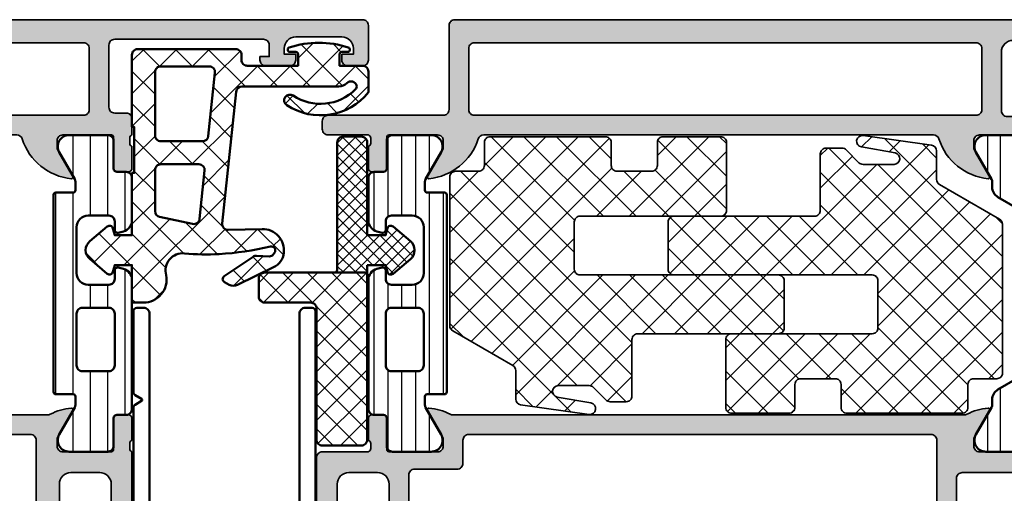
# Model space of a CAD drawing. Units: millimetres. Extents: x 2160 to 23610, y 389 to 3711.
# Drawn here: x 5601 to 5686, y 2097 to 2138 of the extents above; entities that cross this region are included whole.
import ezdxf

# ---------------------------------------------------------------- set-up
doc = ezdxf.new("R2010")
doc.units = ezdxf.units.MM
for name, color, linetype, lineweight in [('S03_AL_Kontur', 250, 'Continuous', 35), ('S04_AL_Schraffur', 250, 'Continuous', 25), ('S05_EPDM_Kontur', 43, 'Continuous', 50), ('S06_EPDM_Schraffur', 43, 'Continuous', 25), ('S07_Isolation_Kontur', 91, 'Continuous', 50), ('S08_Isolation_Schraffur', 91, 'Continuous', 25), ('S13_Zubehör_Kontur', 32, 'Continuous', 50), ('S35_Dämmung_Kontur', 3, 'Continuous', 35), ('S36_Dämmung_Schraffur', 3, 'Continuous', 25)]:
    doc.layers.add(name, color=color, linetype=linetype, lineweight=lineweight)
pattern_1 = [(45, (0, 0), (-1.41421, 1.41421), []), (135, (0, 0), (-1.41421, -1.41421), [])]

# ---------------------------------------------------------------- blocks, each defined once
blk = doc.blocks.new('278158_s')
at = {"layer": 'S06_EPDM_Schraffur'}
h = blk.add_hatch(dxfattribs=at)
h.set_pattern_fill('NETZ', color=256, scale=2, angle=45)
h.set_pattern_definition(pattern_1)
h.paths.add_polyline_path([(-15.234, 19.18, 0.469767), (-17.2, 21.55), (-18.2, 21.55), (-18.2, 18.3), (-19.7, 18.3), (-19.858, 18.891, 0.548647), (-20.341, 19.043), (-21.863, 17.766, 0.466308), (-21.863, 16.234), (-20.341, 14.957, 0.548647), (-19.858, 15.109), (-19.7, 15.7), (-18.2, 15.7), (-18.2, 10.3), (-18, 10.3), (-18, 6.3), (-18.2, 6.3), (-18.2, 0.05, 0.414214), (-17.7, -0.45), (-9.2, -0.45, 0.414214), (-8.7, 0.05), (-8.7, 0.5, -0.414214), (-8.2, 1), (-3.8, 1), (-3.8, 0, -0.414214), (-4, -0.2), (-4.5, -0.2, 0.852719), (-4.562, -0.59, 0.16), (0.562, -0.59, 0.852719), (0.5, -0.2), (0, -0.2, -0.414214), (-0.2, 0), (-0.2, 1), (1.8, 1, 0.414214), (2.3, 1.5), (2.3, 3.3, 0.389153), (-4.776, 4.417, 1), (-4.224, 3.583, -0.356802), (1.192, 3.042, -0.282264), (1.275, 2.695, -0.56311), (0.443, 2.5, 0.201513), (-0.271, 2.8), (-8.668, 2.8, -0.383864), (-9.166, 3.248), (-10.368, 14.688, -0.452525), (-9.859, 15.241), (-6.913, 15.169, 0.458144), (-5.032, 17.246, 0.253658), (-5.919, 18.487), (-9.06, 20.019, 0.230868), (-9.761, 19.995), (-10.179, 19.772, 0.565773), (-10.206, 19.259), (-7.695, 17.565, 0.16286), (-7.389, 17.48), (-6.288, 17.538, -0.249328), (-5.947, 17.379), (-5.839, 17.235, -0.703666), (-6.2, 16.684, 0.045037), (-10.647, 17.338, 0.037592), (-13.649, 17.281, -0.526593)])
h.paths.add_polyline_path([(-12.938, 14.724, -0.445229), (-12.337, 14.287), (-11.897, 10.102, -0.445229), (-12.394, 9.55), (-15.7, 9.55, -0.414214), (-16.2, 10.05), (-16.2, 13.626, -0.354119), (-15.804, 14.115)], flags=16)
h.paths.add_polyline_path([(-15.7, 7.55), (-12.079, 7.55, -0.383864), (-11.582, 7.102), (-11.004, 1.602, -0.445229), (-11.501, 1.05), (-15.7, 1.05, -0.414214), (-16.2, 1.55), (-16.2, 7.05, -0.414214)], flags=16)
at = {"layer": 'S05_EPDM_Kontur'}
for points in [[(2.3, 1.5, -0.414214), (1.8, 1), (-0.2, 1), (-0.2, 0, 0.414214), (0, -0.2), (0.5, -0.2, -0.852719), (0.562, -0.59, -0.16), (-4.562, -0.59, -0.852719), (-4.5, -0.2), (-4, -0.2, 0.414214), (-3.8, 0), (-3.8, 1), (-8.2, 1, 0.414214), (-8.7, 0.5), (-8.7, 0.05, -0.414214), (-9.2, -0.45), (-17.7, -0.45, -0.414214), (-18.2, 0.05), (-18.2, 6.3), (-18, 6.3), (-18, 10.3), (-18.2, 10.3), (-18.2, 15.7), (-19.7, 15.7), (-19.858, 15.109, -0.548647), (-20.341, 14.957), (-21.863, 16.234, -0.466308), (-21.863, 17.766), (-20.341, 19.043, -0.548647), (-19.858, 18.891), (-19.7, 18.3), (-18.2, 18.3), (-18.2, 21.55), (-17.2, 21.55, -0.469767), (-15.234, 19.18, 0.526593), (-13.649, 17.281, -0.037592), (-10.647, 17.338, -0.045037), (-6.2, 16.684, 0.703666), (-5.839, 17.235), (-5.947, 17.379, 0.249328), (-6.288, 17.538), (-7.389, 17.48, -0.16286), (-7.695, 17.565), (-10.206, 19.259, -0.565773), (-10.179, 19.772), (-9.761, 19.995, -0.230868), (-9.06, 20.019), (-5.919, 18.487, -0.253658), (-5.032, 17.246, -0.458144), (-6.913, 15.169), (-9.859, 15.241, 0.452525), (-10.368, 14.688), (-9.166, 3.248, 0.383864), (-8.668, 2.8), (-0.271, 2.8, -0.201513), (0.443, 2.5, 0.56311), (1.275, 2.695, 0.282264), (1.192, 3.042, 0.356802), (-4.224, 3.583, -1), (-4.776, 4.417, -0.389153), (2.3, 3.3)], [(-12.337, 14.287, 0.445229), (-12.938, 14.724), (-15.804, 14.115, 0.354119), (-16.2, 13.626), (-16.2, 10.05, 0.414214), (-15.7, 9.55), (-12.394, 9.55, 0.445229), (-11.897, 10.102)], [(-11.582, 7.102, 0.383864), (-12.079, 7.55), (-15.7, 7.55, 0.414214), (-16.2, 7.05), (-16.2, 1.55, 0.414214), (-15.7, 1.05), (-11.501, 1.05, 0.445229), (-11.004, 1.602)]]:
    blk.add_lwpolyline(points, format="xyb", close=True, dxfattribs=at)
blk = doc.blocks.new('483220_s')
at = {"layer": 'S04_AL_Schraffur'}
h = blk.add_hatch(color=256, dxfattribs=at)
h.dxf.hatch_style = 1
h.paths.add_polyline_path([(22.381, 18.593, 0.608778), (22.249, 18.799, 0.097001), (20.405, 18.256, -0.120528), (20.175, 18.2), (8.325, 18.2, -0.120528), (8.095, 18.256, 0.097001), (6.251, 18.799, 0.608778), (6.119, 18.593), (7.5, 16.2), (7.5, 15.5, -0.414214), (7, 15), (2.79, 15, -0.414214), (2.59, 15.2), (2.59, 17.9, 0.414214), (2.29, 18.2), (1.3, 18.2, 0.414214), (1, 17.9), (1, 16, -0.317837), (1.2, 15.717), (1.2, 15.283, -0.317837), (1, 15, 0.414214), (0.5, 14.5), (0.5, 10.1, -0.414214), (0, 9.6), (-1.5, 9.6, 1), (-1.5, 8.6), (0, 8.6, -0.414214), (0.5, 8.1), (0.5, 6.9, -0.414214), (0, 6.4), (-1.5, 6.4, 1), (-1.5, 5.4), (0, 5.4, -0.414214), (0.5, 4.9), (0.5, 0.5, 0.414214), (1, 0, -0.317837), (1.2, -0.283), (1.2, -0.717, -0.317837), (1, -1), (1, -2.9, 0.414214), (1.3, -3.2), (2.29, -3.2, 0.414214), (2.59, -2.9), (2.59, -0.2, -0.414214), (2.79, 0), (7, 0, -0.414214), (7.5, -0.5), (7.5, -1.2), (6.119, -3.593, 0.608778), (6.251, -3.799, 0.097001), (8.095, -3.256, -0.120528), (8.325, -3.2), (24.675, -3.2, -0.120528), (24.905, -3.256, 0.097001), (26.749, -3.799, 0.608778), (26.881, -3.593), (25.5, -1.2), (25.5, -0.5, -0.414214), (26, 0), (30.21, 0, -0.414214), (30.41, -0.2), (30.41, -2.9, 0.414214), (30.71, -3.2), (31.7, -3.2, 0.414214), (32, -2.9), (32, -1, -0.317837), (31.8, -0.717), (31.8, -0.283, -0.317837), (32, 0), (32, 4.4, 0.414214), (31.5, 4.9), (30.2, 4.9), (30.2, 2.8, -0.414214), (29.2, 1.8), (26.7, 1.8, -0.414214), (25.7, 2.8), (25.7, 7, -0.4), (25.7, 8), (25.7, 12.2, -0.414214), (26.7, 13.2), (29.2, 13.2, -0.414214), (30.2, 12.2), (30.2, 10.1), (31.5, 10.1, 0.414214), (32, 10.6), (32, 14.5, 0.414214), (31.5, 15), (27.5, 15, -0.317837), (27.3, 15.283), (27.3, 15.717, -0.317837), (27.5, 16), (27.5, 17.9, 0.414214), (27.2, 18.2), (26.21, 18.2, 0.414214), (25.91, 17.9), (25.91, 15.2, -0.414214), (25.71, 15), (21.5, 15, -0.414214), (21, 15.5), (21, 16.2)])
h.paths.add_polyline_path([(9.7, 16.5), (18.8, 16.5, -0.414214), (19.3, 16), (19.3, 13.8, 0.414214), (19.8, 13.3), (23.2, 13.3, -0.414214), (23.7, 12.8), (23.7, -1, -0.414214), (23.2, -1.5), (9.7, -1.5, -0.414214), (9.2, -1), (9.2, 1.2, 0.414214), (8.7, 1.7), (2.7, 1.7, -0.414214), (2.2, 2.2), (2.2, 7, -0.4), (2.2, 8), (2.2, 12.8, -0.414214), (2.7, 13.3), (8.7, 13.3, 0.414214), (9.2, 13.8), (9.2, 16, -0.414214)], flags=16)
at = {"layer": 'S03_AL_Kontur'}
for points in [[(0.5, 8.1, 0.414214), (0, 8.6), (-1.5, 8.6, -1), (-1.5, 9.6), (0, 9.6, 0.414214), (0.5, 10.1), (0.5, 14.5, -0.414214), (1, 15, 0.317837), (1.2, 15.283), (1.2, 15.717, 0.317837), (1, 16), (1, 17.9, -0.414214), (1.3, 18.2), (2.29, 18.2, -0.414214), (2.59, 17.9), (2.59, 15.2, 0.414214), (2.79, 15), (7, 15, 0.414214), (7.5, 15.5), (7.5, 16.2), (6.119, 18.593, -0.608778), (6.251, 18.799, -0.097001), (8.095, 18.256, 0.120528), (8.325, 18.2), (20.175, 18.2, 0.120528), (20.405, 18.256, -0.097001), (22.249, 18.799, -0.608778), (22.381, 18.593), (21, 16.2), (21, 15.5, 0.414214), (21.5, 15), (25.71, 15, 0.414214), (25.91, 15.2), (25.91, 17.9, -0.414214), (26.21, 18.2), (27.2, 18.2, -0.414214), (27.5, 17.9), (27.5, 16, 0.317837), (27.3, 15.717), (27.3, 15.283, 0.317837), (27.5, 15), (31.5, 15, -0.414214), (32, 14.5), (32, 10.6, -0.414214), (31.5, 10.1), (30.2, 10.1), (30.2, 12.2, 0.414214), (29.2, 13.2), (26.7, 13.2, 0.414214), (25.7, 12.2), (25.7, 8, 0.4), (25.7, 7), (25.7, 2.8, 0.414214), (26.7, 1.8), (29.2, 1.8, 0.414214), (30.2, 2.8), (30.2, 4.9), (31.5, 4.9, -0.414214), (32, 4.4), (32, 0, 0.317837), (31.8, -0.283), (31.8, -0.717, 0.317837), (32, -1), (32, -2.9, -0.414214), (31.7, -3.2), (30.71, -3.2, -0.414214), (30.41, -2.9), (30.41, -0.2, 0.414214), (30.21, 0), (26, 0, 0.414214), (25.5, -0.5), (25.5, -1.2), (26.881, -3.593, -0.608778), (26.749, -3.799, -0.097001), (24.905, -3.256, 0.120528), (24.675, -3.2), (8.325, -3.2, 0.120528), (8.095, -3.256, -0.097001), (6.251, -3.799, -0.608778), (6.119, -3.593), (7.5, -1.2), (7.5, -0.5, 0.414214), (7, 0), (2.79, 0, 0.414214), (2.59, -0.2), (2.59, -2.9, -0.414214), (2.29, -3.2), (1.3, -3.2, -0.414214), (1, -2.9), (1, -1, 0.317837), (1.2, -0.717), (1.2, -0.283, 0.317837), (1, 0, -0.414214), (0.5, 0.5), (0.5, 4.9, 0.414214), (0, 5.4), (-1.5, 5.4, -1), (-1.5, 6.4), (0, 6.4, 0.414214), (0.5, 6.9)], [(9.2, 13.8, -0.414214), (8.7, 13.3), (2.7, 13.3, 0.414214), (2.2, 12.8), (2.2, 8, 0.4), (2.2, 7), (2.2, 2.2, 0.414214), (2.7, 1.7), (8.7, 1.7, -0.414214), (9.2, 1.2), (9.2, -1, 0.414214), (9.7, -1.5), (23.2, -1.5, 0.414214), (23.7, -1), (23.7, 12.8, 0.414214), (23.2, 13.3), (19.8, 13.3, -0.414214), (19.3, 13.8), (19.3, 16, 0.414214), (18.8, 16.5), (9.7, 16.5, 0.414214), (9.2, 16)]]:
    blk.add_lwpolyline(points, format="xyb", close=True, dxfattribs=at)
blk = doc.blocks.new('483230_s')
at = {"layer": 'S04_AL_Schraffur'}
h = blk.add_hatch(color=256, dxfattribs=at)
h.dxf.hatch_style = 1
h.paths.add_polyline_path([(36.5, 10, -0.317837), (36.3, 10.283), (36.3, 10.717, -0.317837), (36.5, 11), (36.5, 12.9, 0.414214), (36.2, 13.2), (35.21, 13.2, 0.414214), (34.91, 12.9), (34.91, 10.2, -0.414214), (34.71, 10), (30.5, 10, -0.414214), (30, 10.5), (30, 11.2), (31.381, 13.593, 0.610538), (31.248, 13.799, 0.299201), (26.976, 10.348, -0.326134), (26.5, 10), (15.5, 10, -0.326134), (15.024, 10.348, 0.299201), (10.752, 13.799, 0.610538), (10.619, 13.593), (12, 11.2), (12, 10.5, -0.414214), (11.5, 10), (7.29, 10, -0.414214), (7.09, 10.2), (7.09, 12.9, 0.414214), (6.79, 13.2), (5.8, 13.2, 0.414214), (5.5, 12.9), (5.5, 11, -0.317837), (5.7, 10.717), (5.7, 10.283, -0.317837), (5.5, 10), (5, 10, 0.414214), (4.5, 9.5), (4.5, 8.3, -0.414214), (4, 7.8), (0.5, 7.8, 0.414214), (0, 7.3), (0, 0.5, 0.414214), (0.5, 0), (56.5, 0, 0.414214), (57, 0.5), (57, 3.5, 0.414214), (56.5, 4), (55.2, 4, 0.414214), (54.7, 3.5), (54.7, 3), (55.7, 3), (55.7, 2.5, -0.414214), (54.7, 1.5), (50.7, 1.5, -0.414214), (49.7, 2.5), (49.7, 3), (50.7, 3), (50.7, 3.5, 0.414214), (50.2, 4), (48.1, 4, 0.414214), (47.6, 3.5), (47.6, 3.2), (48.4, 3.2), (48.4, 2.2, -0.414214), (47.9, 1.7), (35, 1.7, -0.414214), (34.5, 2.2), (34.5, 7.6, -0.414214), (35, 8.1), (36, 8.1, 0.414214), (36.5, 8.6)])
h.paths.add_polyline_path([(32.8, 7.8), (32.8, 2.5, -0.414214), (32.3, 2), (2.2, 2, -0.414214), (1.7, 2.5), (1.7, 5.6, -0.414214), (2.2, 6.1), (5.7, 6.1, 0.414214), (6.2, 6.6), (6.2, 7.8, -0.414214), (6.7, 8.3), (32.3, 8.3, -0.414214)], flags=16)
at = {"layer": 'S03_AL_Kontur'}
for points in [[(36.5, 8.6, -0.414214), (36, 8.1), (35, 8.1, 0.414214), (34.5, 7.6), (34.5, 2.2, 0.414214), (35, 1.7), (47.9, 1.7, 0.414214), (48.4, 2.2), (48.4, 3.2), (47.6, 3.2), (47.6, 3.5, -0.414214), (48.1, 4), (50.2, 4, -0.414214), (50.7, 3.5), (50.7, 3), (49.7, 3), (49.7, 2.5, 0.414214), (50.7, 1.5), (54.7, 1.5, 0.414214), (55.7, 2.5), (55.7, 3), (54.7, 3), (54.7, 3.5, -0.414214), (55.2, 4), (56.5, 4, -0.414214), (57, 3.5), (57, 0.5, -0.414214), (56.5, 0), (0.5, 0, -0.414214), (0, 0.5), (0, 7.3, -0.414214), (0.5, 7.8), (4, 7.8, 0.414214), (4.5, 8.3), (4.5, 9.5, -0.414214), (5, 10), (5.5, 10, 0.317837), (5.7, 10.283), (5.7, 10.717, 0.317837), (5.5, 11), (5.5, 12.9, -0.414214), (5.8, 13.2), (6.79, 13.2, -0.414214), (7.09, 12.9), (7.09, 10.2, 0.414214), (7.29, 10), (11.5, 10, 0.414214), (12, 10.5), (12, 11.2), (10.619, 13.593, -0.610538), (10.752, 13.799, -0.299201), (15.024, 10.348, 0.326134), (15.5, 10), (26.5, 10, 0.326134), (26.976, 10.348, -0.299201), (31.248, 13.799, -0.610538), (31.381, 13.593), (30, 11.2), (30, 10.5, 0.414214), (30.5, 10), (34.71, 10, 0.414214), (34.91, 10.2), (34.91, 12.9, -0.414214), (35.21, 13.2), (36.2, 13.2, -0.414214), (36.5, 12.9), (36.5, 11, 0.317837), (36.3, 10.717), (36.3, 10.283, 0.317837), (36.5, 10)], [(32.8, 7.8, 0.414214), (32.3, 8.3), (6.7, 8.3, 0.414214), (6.2, 7.8), (6.2, 6.6, -0.414214), (5.7, 6.1), (2.2, 6.1, 0.414214), (1.7, 5.6), (1.7, 2.5, 0.414214), (2.2, 2), (32.3, 2, 0.414214), (32.8, 2.5)]]:
    blk.add_lwpolyline(points, format="xyb", close=True, dxfattribs=at)
blk = doc.blocks.new('278255_s')
at = {"layer": 'S08_Isolation_Schraffur'}
h = blk.add_hatch(dxfattribs=at)
h.set_pattern_fill('LINIE', color=256, scale=1.5, angle=90)
h.set_pattern_definition([(90, (0, 0), (-1.5, 9e-17), [])])
h.paths.add_polyline_path([(6.6, -5), (5.1, -5, -0.414214), (4.9, -4.8), (4.9, -4.085, -0.131652), (4.967, -3.835), (6.309, -1.51, 0.57735), (5.443, -0.01), (2.1, -0.01, 0.414214), (1.6, -0.51), (1.6, -2.91, -0.414214), (1.3, -3.21), (0.5, -3.21, 0.414214), (0, -3.71), (0, -7.407, 0.339454), (0.741, -8.372), (1.185, -8.491, 0.493145), (1.5, -8.25), (1.5, -7.5, -0.414214), (2, -7), (3.8, -7, -0.414214), (4.8, -8), (4.8, -12, -0.414214), (3.8, -13), (2, -13, -0.414214), (1.5, -12.5), (1.5, -11.75, 0.493145), (1.185, -11.509), (0.741, -11.628, 0.339454), (0, -12.593), (0, -23.79, 0.414214), (0.5, -24.29), (1.3, -24.29, -0.414214), (1.6, -24.59), (1.6, -26.99, 0.414214), (2.1, -27.49), (5.443, -27.49, 0.57735), (6.309, -25.99), (4.967, -23.665, -0.131652), (4.9, -23.415), (4.9, -22.7, -0.414214), (5.1, -22.5), (6.6, -22.5, 0.414214), (6.8, -22.3), (6.8, -5.2, 0.414214)])
h.paths.add_polyline_path([(4.3, -15, -0.414214), (4.8, -15.5), (4.8, -20, -0.414214), (4.3, -20.5), (2, -20.5, -0.414214), (1.5, -20), (1.5, -15.5, -0.414214), (2, -15)], flags=16)
at = {"layer": 'S07_Isolation_Kontur'}
for points in [[(3.8, -13, 0.414214), (4.8, -12), (4.8, -8, 0.414214), (3.8, -7), (2, -7, 0.414214), (1.5, -7.5), (1.5, -8.25, -0.493145), (1.185, -8.491), (0.741, -8.372, -0.339454), (0, -7.407), (0, -3.71, -0.414214), (0.5, -3.21), (1.3, -3.21, 0.414214), (1.6, -2.91), (1.6, -0.51, -0.414214), (2.1, -0.01), (5.443, -0.01, -0.57735), (6.309, -1.51), (4.967, -3.835, 0.131652), (4.9, -4.085), (4.9, -4.8, 0.414214), (5.1, -5), (6.6, -5, -0.414214), (6.8, -5.2), (6.8, -22.3, -0.414214), (6.6, -22.5), (5.1, -22.5, 0.414214), (4.9, -22.7), (4.9, -23.415, 0.131652), (4.967, -23.665), (6.309, -25.99, -0.57735), (5.443, -27.49), (2.1, -27.49, -0.414214), (1.6, -26.99), (1.6, -24.59, 0.414214), (1.3, -24.29), (0.5, -24.29, -0.414214), (0, -23.79), (0, -12.593, -0.339454), (0.741, -11.628), (1.185, -11.509, -0.493145), (1.5, -11.75), (1.5, -12.5, 0.414214), (2, -13)], [(2, -15, 0.414214), (1.5, -15.5), (1.5, -20, 0.414214), (2, -20.5), (4.3, -20.5, 0.414214), (4.8, -20), (4.8, -15.5, 0.414214), (4.3, -15)]]:
    blk.add_lwpolyline(points, format="xyb", close=True, dxfattribs=at)
blk = doc.blocks.new('487230_s')
for name, p in [('483220_s', (4.5, 37.5)), ('483230_s', (0, 0))]:
    blk.add_blockref(name, p)
at = {"rotation": 179.9999999999998}
blk.add_blockref('278255_s', (36.5, 10), dxfattribs=at)
blk = doc.blocks.new('278287_s')
at = {"layer": 'S06_EPDM_Schraffur'}
h = blk.add_hatch(dxfattribs=at)
h.set_pattern_fill('NETZ', color=256, scale=0.75, angle=-45)
h.set_pattern_definition([(315, (4.8, 10.25), (0.53033, 0.53033), []), (45, (4.8, 10.25), (-0.53033, 0.53033), [])])
h.paths.add_polyline_path([(7.6, -1.95, -0.162278), (7.5, -1.65), (7.5, 9.35, 0.414214), (7, 9.85), (5.4, 9.85, 0.414214), (4.9, 9.35), (4.9, 1.3), (3.304, 1.3), (3.143, 1.9, 0.548619), (2.66, 2.052), (1.157, 0.791, 0.228284), (0.8, 0, 0.228284), (1.157, -0.791), (2.66, -2.052, 0.548619), (3.143, -1.9), (3.304, -1.3), (4.9, -1.3), (4.9, -1.95)])
h = blk.add_hatch(dxfattribs=at)
h.set_pattern_fill('NETZ', color=256, scale=1.5, angle=-45)
h.set_pattern_definition([(315, (4.8, 10.25), (1.06066, 1.06066), []), (45, (4.8, 10.25), (-1.06066, 1.06066), [])])
h.paths.add_polyline_path([(8.8, -16.95, 0.414214), (9.3, -16.45), (9.3, -5.05, -0.414214), (9.8, -4.55), (13.8, -4.55, 0.414214), (14.3, -4.05), (14.3, -2.45, 0.414214), (13.8, -1.95), (4.9, -1.95), (4.9, -16.45, 0.414214), (5.4, -16.95)])
at = {"layer": 'S05_EPDM_Kontur'}
for points in [[(4.9, -1.3), (3.304, -1.3), (3.143, -1.9, -0.548619), (2.66, -2.052), (1.157, -0.791, -0.221695), (0.8, -0.025), (0.8, 0.025, -0.221695), (1.157, 0.791), (2.66, 2.052, -0.548619), (3.143, 1.9), (3.304, 1.3), (4.9, 1.3), (4.9, 9.35, -0.414214), (5.4, 9.85), (7, 9.85, -0.414214), (7.5, 9.35), (7.5, -1.65, 0.162278), (7.6, -1.95), (4.9, -1.95)], [(13.8, -1.95, -0.414214), (14.3, -2.45), (14.3, -4.05, -0.414214), (13.8, -4.55), (9.8, -4.55, 0.414214), (9.3, -5.05), (9.3, -16.45, -0.414214), (8.8, -16.95), (5.4, -16.95, -0.414214), (4.9, -16.45), (4.9, -1.95)]]:
    blk.add_lwpolyline(points, format="xyb", close=True, dxfattribs=at)
blk = doc.blocks.new('483120_s')
at = {"layer": 'S04_AL_Schraffur'}
h = blk.add_hatch(color=256, dxfattribs=at)
h.dxf.hatch_style = 1
h.paths.add_polyline_path([(63.5, 7.5, -0.317837), (63.3, 7.783), (63.3, 8.217, -0.317837), (63.5, 8.5), (63.5, 10.4, 0.414214), (63.2, 10.7), (62.21, 10.7, 0.414214), (61.91, 10.4), (61.91, 7.7, -0.414214), (61.71, 7.5), (57.5, 7.5, -0.414214), (57, 8), (57, 8.7), (58.381, 11.093, 0.608778), (58.249, 11.299, 0.097001), (56.405, 10.756, -0.120528), (56.175, 10.7), (11.825, 10.7, -0.120528), (11.595, 10.756, 0.097001), (9.751, 11.299, 0.608778), (9.619, 11.093), (11, 8.7), (11, 8, -0.414214), (10.5, 7.5), (6.29, 7.5, -0.414214), (6.09, 7.7), (6.09, 10.4, 0.414214), (5.79, 10.7), (4.8, 10.7, 0.414214), (4.5, 10.4), (4.5, 8.5, -0.317837), (4.7, 8.217), (4.7, 7.783, -0.317837), (4.5, 7.5), (0.5, 7.5, 0.414214), (0, 7), (0, 3.1, 0.414214), (0.5, 2.6), (1.8, 2.6), (1.8, 4.7, -0.414214), (2.8, 5.7), (5.3, 5.7, -0.414214), (6.3, 4.7), (6.3, 0.5, -0.4), (6.3, -0.5), (6.3, -4.7, -0.414214), (5.3, -5.7), (2.8, -5.7, -0.414214), (1.8, -4.7), (1.8, -2.6), (0.5, -2.6, 0.414214), (0, -3.1), (0, -7.5, -0.317837), (0.2, -7.783), (0.2, -8.217, -0.317837), (0, -8.5), (0, -10.4, 0.414214), (0.3, -10.7), (1.29, -10.7, 0.414214), (1.59, -10.4), (1.59, -7.7, -0.414214), (1.79, -7.5), (6, -7.5, -0.414214), (6.5, -8), (6.5, -8.7), (5.119, -11.093, 0.608778), (5.251, -11.299, 0.097001), (7.095, -10.756, -0.120528), (7.325, -10.7), (56.175, -10.7, -0.120528), (56.405, -10.756, 0.097001), (58.249, -11.299, 0.608778), (58.381, -11.093), (57, -8.7), (57, -8, -0.414214), (57.5, -7.5), (61.71, -7.5, -0.414214), (61.91, -7.7), (61.91, -10.4, 0.414214), (62.21, -10.7), (63.2, -10.7, 0.414214), (63.5, -10.4), (63.5, -8.5, -0.317837), (63.3, -8.217), (63.3, -7.783, -0.317837), (63.5, -7.5), (66, -7.5, 0.414214), (66.5, -7), (66.5, -4.8, 0.414214), (66, -4.3), (65.5, -4.3, 0.414214), (65, -4.8), (65, -5.2, -0.414214), (64.5, -5.7), (56, -5.7, -0.414214), (55.5, -5.2), (55.5, 5.2, -0.414214), (56, 5.7), (60.7, 5.7, -0.414214), (61.7, 4.7), (61.7, 2.8, 0.414214), (62.2, 2.3), (63, 2.3, 0.414214), (63.5, 2.8)])
h.paths.add_polyline_path([(8.5, 6), (12.2, 6, 0.414214), (12.7, 6.5), (12.7, 8.5, -0.414214), (13.2, 9), (53.3, 9, -0.414214), (53.8, 8.5), (53.8, 0.5, -0.4), (53.8, -0.5), (53.8, -8.5, -0.414214), (53.3, -9), (8.5, -9, -0.414214), (8, -8.5), (8, 5.5, -0.414214)], flags=16)
at = {"layer": 'S03_AL_Kontur'}
for points in [[(2.8, 5.7, 0.414214), (1.8, 4.7), (1.8, 2.6), (0.5, 2.6, -0.414214), (0, 3.1), (0, 7, -0.414214), (0.5, 7.5), (4.5, 7.5, 0.317837), (4.7, 7.783), (4.7, 8.217, 0.317837), (4.5, 8.5), (4.5, 10.4, -0.414214), (4.8, 10.7), (5.79, 10.7, -0.414214), (6.09, 10.4), (6.09, 7.7, 0.414214), (6.29, 7.5), (10.5, 7.5, 0.414214), (11, 8), (11, 8.7), (9.619, 11.093, -0.608778), (9.751, 11.299, -0.097001), (11.595, 10.756, 0.120528), (11.825, 10.7), (56.175, 10.7, 0.120528), (56.405, 10.756, -0.097001), (58.249, 11.299, -0.608778), (58.381, 11.093), (57, 8.7), (57, 8, 0.414214), (57.5, 7.5), (61.71, 7.5, 0.414214), (61.91, 7.7), (61.91, 10.4, -0.414214), (62.21, 10.7), (63.2, 10.7, -0.414214), (63.5, 10.4), (63.5, 8.5, 0.317837), (63.3, 8.217), (63.3, 7.783, 0.317837), (63.5, 7.5), (63.5, 2.8, -0.414214), (63, 2.3), (62.2, 2.3, -0.414214), (61.7, 2.8), (61.7, 4.7, 0.414214), (60.7, 5.7), (56, 5.7, 0.414214), (55.5, 5.2), (55.5, -5.2, 0.414214), (56, -5.7), (64.5, -5.7, 0.414214), (65, -5.2), (65, -4.8, -0.414214), (65.5, -4.3), (66, -4.3, -0.414214), (66.5, -4.8), (66.5, -7, -0.414214), (66, -7.5), (63.5, -7.5, 0.317837), (63.3, -7.783), (63.3, -8.217, 0.317837), (63.5, -8.5), (63.5, -10.4, -0.414214), (63.2, -10.7), (62.21, -10.7, -0.414214), (61.91, -10.4), (61.91, -7.7, 0.414214), (61.71, -7.5), (57.5, -7.5, 0.414214), (57, -8), (57, -8.7), (58.381, -11.093, -0.608778), (58.249, -11.299, -0.097001), (56.405, -10.756, 0.120528), (56.175, -10.7), (7.325, -10.7, 0.120528), (7.095, -10.756, -0.097001), (5.251, -11.299, -0.608778), (5.119, -11.093), (6.5, -8.7), (6.5, -8, 0.414214), (6, -7.5), (1.79, -7.5, 0.414214), (1.59, -7.7), (1.59, -10.4, -0.414214), (1.29, -10.7), (0.3, -10.7, -0.414214), (0, -10.4), (0, -8.5, 0.317837), (0.2, -8.217), (0.2, -7.783, 0.317837), (0, -7.5), (0, -3.1, -0.414214), (0.5, -2.6), (1.8, -2.6), (1.8, -4.7, 0.414214), (2.8, -5.7), (5.3, -5.7, 0.414214), (6.3, -4.7), (6.3, -0.5, 0.4), (6.3, 0.5), (6.3, 4.7, 0.414214), (5.3, 5.7)], [(8.5, 6, 0.414214), (8, 5.5), (8, -8.5, 0.414214), (8.5, -9), (53.3, -9, 0.414214), (53.8, -8.5), (53.8, -0.5, 0.4), (53.8, 0.5), (53.8, 8.5, 0.414214), (53.3, 9), (13.2, 9, 0.414214), (12.7, 8.5), (12.7, 6.5, -0.414214), (12.2, 6)]]:
    blk.add_lwpolyline(points, format="xyb", close=True, dxfattribs=at)
blk = doc.blocks.new('483110_s')
at = {"layer": 'S04_AL_Schraffur'}
h = blk.add_hatch(color=256, dxfattribs=at)
h.dxf.hatch_style = 1
h.paths.add_polyline_path([(0, 0), (-54.5, 0, 0.414214), (-55, -0.5), (-55, -7.8, -0.414214), (-55.5, -8.3), (-65.5, -8.3, 0.414214), (-66, -8.8), (-66, -9.5, 0.414214), (-65.5, -10), (-62, -10, -0.317837), (-61.8, -10.283), (-61.8, -10.717, -0.317837), (-62, -11), (-62, -12.9, 0.414214), (-61.7, -13.2), (-60.71, -13.2, 0.414214), (-60.41, -12.9), (-60.41, -10.2, -0.414214), (-60.21, -10), (-56, -10, -0.414214), (-55.5, -10.5), (-55.5, -11.2), (-56.881, -13.593, 0.610538), (-56.748, -13.799, 0.299201), (-52.476, -10.348, -0.326134), (-52, -10), (-13, -10, -0.326134), (-12.524, -10.348, 0.299201), (-8.252, -13.799, 0.610538), (-8.119, -13.593), (-9.5, -11.2), (-9.5, -10.5, -0.414214), (-9, -10), (-4.79, -10, -0.414214), (-4.59, -10.2), (-4.59, -12.9, 0.414214), (-4.29, -13.2), (-3.3, -13.2, 0.414214), (-3, -12.9), (-3, -11, -0.317837), (-3.2, -10.717), (-3.2, -10.283, -0.317837), (-3, -10), (-3, -7.5, 0.414214), (-3.5, -7), (-4.5, -7), (-4.5, -7.4, -0.414214), (-5.5, -8.4), (-6.6, -8.4, -0.414214), (-7.1, -7.9), (-7.1, -2.8, -0.414214), (-6.1, -1.8), (-2.7, -1.8, -0.414214), (-1.7, -2.8), (-1.7, -4.5), (-1.1, -4.5), (0, -3.4)])
h.paths.add_polyline_path([(-8.8, -2.5), (-8.8, -7.8, -0.414214), (-9.3, -8.3), (-52.8, -8.3, -0.414214), (-53.3, -7.8), (-53.3, -2.5, -0.414214), (-52.8, -2), (-9.3, -2, -0.414214)], flags=16)
at = {"layer": 'S03_AL_Kontur'}
for points in [[(-13, -10), (-52, -10, 0.326134), (-52.476, -10.348, -0.299201), (-56.748, -13.799, -0.610538), (-56.881, -13.593), (-55.5, -11.2), (-55.5, -10.5, 0.414214), (-56, -10), (-60.21, -10, 0.414214), (-60.41, -10.2), (-60.41, -12.9, -0.414214), (-60.71, -13.2), (-61.7, -13.2, -0.414214), (-62, -12.9), (-62, -11, 0.317837), (-61.8, -10.717), (-61.8, -10.283, 0.317837), (-62, -10), (-65.5, -10, -0.414214), (-66, -9.5), (-66, -8.8, -0.414214), (-65.5, -8.3), (-55.5, -8.3, 0.414214), (-55, -7.8), (-55, -0.5, -0.414214), (-54.5, 0), (0, 0), (0, -3.4), (-1.1, -4.5), (-1.7, -4.5), (-1.7, -2.8, 0.414214), (-2.7, -1.8), (-6.1, -1.8, 0.414214), (-7.1, -2.8), (-7.1, -7.9, 0.414214), (-6.6, -8.4), (-5.5, -8.4, 0.414214), (-4.5, -7.4), (-4.5, -7), (-3.5, -7, -0.414214), (-3, -7.5), (-3, -10, 0.317837), (-3.2, -10.283), (-3.2, -10.717, 0.317837), (-3, -11), (-3, -12.9, -0.414214), (-3.3, -13.2), (-4.29, -13.2, -0.414214), (-4.59, -12.9), (-4.59, -10.2, 0.414214), (-4.79, -10), (-9, -10, 0.414214), (-9.5, -10.5), (-9.5, -11.2), (-8.119, -13.593, -0.610538), (-8.252, -13.799, -0.299201), (-12.524, -10.348, 0.326134)], [(-53.3, -7.8, 0.414214), (-52.8, -8.3), (-9.3, -8.3, 0.414214), (-8.8, -7.8), (-8.8, -2.5, 0.414214), (-9.3, -2), (-52.8, -2, 0.414214), (-53.3, -2.5)]]:
    blk.add_lwpolyline(points, format="xyb", close=True, dxfattribs=at)
blk = doc.blocks.new('278155_s')
at = {"layer": 'S08_Isolation_Schraffur'}
h = blk.add_hatch(dxfattribs=at)
h.set_pattern_fill('LINIE', color=256, scale=1.2, angle=90)
h.set_pattern_definition([(90, (0, 0), (-1.2, 7e-17), [])])
h.paths.add_polyline_path([(6.309, -1.51, 0.57735), (5.443, -0.01), (2.1, -0.01, 0.414214), (1.6, -0.51), (1.6, -2.91, -0.414214), (1.3, -3.21), (0.5, -3.21, 0.414214), (0, -3.71), (0, -7.407, 0.430106), (1.054, -8.405, 0.711021), (1.5, -8.25), (1.5, -7.5, -0.414214), (2, -7), (3.8, -7, -0.414214), (4.8, -8), (4.8, -12, -0.414214), (3.8, -13), (2, -13, -0.414214), (1.5, -12.5), (1.5, -11.75, 0.711021), (1.054, -11.595, 0.430106), (0, -12.593), (0, -23.79, 0.414214), (0.5, -24.29), (1.3, -24.29, -0.414214), (1.6, -24.59), (1.6, -26.99, 0.414214), (2.1, -27.49), (5.443, -27.49, 0.57735), (6.309, -25.99), (4.9, -23.549), (4.9, -22.7, -0.414214), (5.1, -22.5), (6.6, -22.5, 0.414214), (6.8, -22.3), (6.8, -5.2, 0.414214), (6.6, -5), (5.1, -5, -0.414214), (4.9, -4.8), (4.9, -3.951)])
h.paths.add_polyline_path([(4.3, -15, -0.414214), (4.8, -15.5), (4.8, -20, -0.414214), (4.3, -20.5), (2, -20.5, -0.414214), (1.5, -20), (1.5, -15.5, -0.414214), (2, -15)], flags=16)
at = {"layer": 'S07_Isolation_Kontur'}
for points in [[(3.8, -13, 0.414214), (4.8, -12), (4.8, -8, 0.414214), (3.8, -7), (2, -7, 0.414214), (1.5, -7.5), (1.5, -8.25, -0.493145), (1.185, -8.491), (0.741, -8.372, -0.339454), (0, -7.407), (0, -3.71, -0.414214), (0.5, -3.21), (1.3, -3.21, 0.414214), (1.6, -2.91), (1.6, -0.51, -0.414214), (2.1, -0.01), (5.443, -0.01, -0.57735), (6.309, -1.51), (4.967, -3.835, 0.131652), (4.9, -4.085), (4.9, -4.8, 0.414214), (5.1, -5), (6.6, -5, -0.414214), (6.8, -5.2), (6.8, -22.3, -0.414214), (6.6, -22.5), (5.1, -22.5, 0.414214), (4.9, -22.7), (4.9, -23.415, 0.131652), (4.967, -23.665), (6.309, -25.99, -0.57735), (5.443, -27.49), (2.1, -27.49, -0.414214), (1.6, -26.99), (1.6, -24.59, 0.414214), (1.3, -24.29), (0.5, -24.29, -0.414214), (0, -23.79), (0, -12.593, -0.339454), (0.741, -11.628), (1.185, -11.509, -0.493145), (1.5, -11.75), (1.5, -12.5, 0.414214), (2, -13)], [(2, -15, 0.414214), (1.5, -15.5), (1.5, -20, 0.414214), (2, -20.5), (4.3, -20.5, 0.414214), (4.8, -20), (4.8, -15.5, 0.414214), (4.3, -15)]]:
    blk.add_lwpolyline(points, format="xyb", close=True, dxfattribs=at)
blk = doc.blocks.new('245046_s')
at = {"layer": 'S08_Isolation_Schraffur'}
h = blk.add_hatch(dxfattribs=at)
h.set_pattern_fill('LINIE', color=256, scale=1.1, angle=90)
h.set_pattern_definition([(90, (0, 0), (-1.1, 7e-17), [])])
h.paths.add_polyline_path([(6.309, 25.99, 0.57735), (5.443, 27.49), (2.1, 27.49, 0.414214), (1.6, 26.99), (1.6, 24.59, -0.414214), (1.3, 24.29), (0.5, 24.29, 0.414214), (0, 23.79), (0, 3.71, 0.414214), (0.5, 3.21), (1.3, 3.21, -0.414214), (1.6, 2.91), (1.6, 0.51, 0.414214), (2.1, 0.01), (5.443, 0.01, 0.57735), (6.309, 1.51), (4.9, 3.951), (4.9, 4.531, 0.267949), (4.4, 5.398), (2.7, 6.379, -0.267949), (2.2, 7.245), (2.2, 20.255, -0.267949), (2.7, 21.121), (4.4, 22.102, 0.362054), (4.921, 23.272, -0.206032), (4.967, 23.665)])
at = {"layer": 'S07_Isolation_Kontur'}
blk.add_lwpolyline([(1.3, 3.21), (0.5, 3.21, -0.414214), (0, 3.71), (0, 23.79, -0.414214), (0.5, 24.29), (1.3, 24.29, 0.414214), (1.6, 24.59), (1.6, 26.99, -0.414214), (2.1, 27.49), (5.443, 27.49, -0.57735), (6.309, 25.99), (4.967, 23.665, 0.131652), (4.9, 23.415), (4.9, 22.969, -0.267949), (4.4, 22.102), (2.7, 21.121, 0.267949), (2.2, 20.255), (2.2, 7.245, 0.267949), (2.7, 6.379), (4.4, 5.398, -0.267949), (4.9, 4.531), (4.9, 4.085, 0.131652), (4.967, 3.835), (6.309, 1.51, -0.57735), (5.443, 0.01), (2.1, 0.01, -0.414214), (1.6, 0.51), (1.6, 2.91, 0.414214)], format="xyb", close=True, dxfattribs=at)
blk = doc.blocks.new('487210_s')
for name, p in [('483110_s', (0, 87)), ('278155_s', (-62, 77)), ('483120_s', (-66.5, 42))]:
    blk.add_blockref(name, p)
at = {"extrusion": (-3.17299e-36, -1.33638e-51, -1)}
blk.add_blockref('245046_s', (3, 49.5), dxfattribs=at)
blk = doc.blocks.new('278296_s')
at = {"layer": 'S13_Zubehör_Kontur'}
blk.add_lwpolyline([(-1.5, 4.1, 0.414214), (-1.8, 3.8), (-1.8, 1.4, 0.414214), (-1.5, 1.1), (1.427, 1.1, -0.802585), (1.554, 0.528), (0.506, 0.039, -0.431125), (0.1, 0.2), (-1.6, 0.2, 0.414214), (-1.9, -0.1), (-1.9, -17.1, -0.414214), (-2.2, -17.4), (-2.8, -17.4, -0.414214), (-3.3, -16.9), (-3.3, 22.1, -0.414214), (-2.8, 22.6), (-2.2, 22.6, -0.414214), (-1.9, 22.3), (-1.9, 15.273, -0.267949), (-2.05, 15.013), (-2.616, 14.687, 0.57735), (-2.616, 14.513), (-2.05, 14.187, -0.267949), (-1.9, 13.927), (-1.9, 5.3, 0.414214), (-1.6, 5), (0.1, 5, -0.431125), (0.506, 5.161), (1.554, 4.672, -0.802585), (1.427, 4.1)], format="xyb", close=True, dxfattribs=at)
blk = doc.blocks.new('245342')
at = {"layer": 'S36_Dämmung_Schraffur'}
h = blk.add_hatch(dxfattribs=at)
h.set_pattern_fill('NETZ', color=256, scale=2, angle=45)
h.set_pattern_definition(pattern_1)
edge = h.paths.add_edge_path()
edge.add_arc((-17.784, 22.765), 0.5, 98, 180, ccw=False)
edge.add_line((-17.854, 23.26), (-11.915, 24.095))
edge.add_arc((-11.845, 23.6), 0.5, -80, 98, ccw=False)
edge.add_line((-11.759, 23.108), (-14.68, 22.592))
edge.add_arc((-14.594, 22.1), 0.5, 100, 270)
edge.add_line((-14.594, 21.6), (-11.907, 21.6))
edge.add_arc((-11.907, 22.1), 0.5, 270, 315)
edge.add_line((-11.554, 21.746), (-10.446, 22.854))
edge.add_arc((-10.093, 22.5), 0.5, 90, 135, ccw=False)
edge.add_line((-10.093, 23), (-8.7, 23))
edge.add_arc((-8.7, 22.5), 0.5, 0, 90, ccw=False)
edge.add_line((-8.2, 22.5), (-8.2, 17.6))
edge.add_arc((-7.7, 17.6), 0.5, 180, 270)
edge.add_line((-7.7, 17.1), (4.5, 17.1))
edge.add_arc((4.5, 16.6), 0.5, 0, 90, ccw=False)
edge.add_line((5, 16.6), (5, 12.5))
edge.add_arc((4.5, 12.5), 0.5, 270, 360, ccw=False)
edge.add_line((4.5, 12), (-12.7, 12))
edge.add_arc((-12.7, 11.5), 0.5, 90, 180)
edge.add_line((-13.2, 11.5), (-13.2, 7.4))
edge.add_arc((-12.7, 7.4), 0.5, 180, 270)
edge.add_line((-12.7, 6.9), (-0.5, 6.9))
edge.add_arc((-0.5, 6.4), 0.5, 0, 90, ccw=False)
edge.add_line((0, 6.4), (0, 0.5))
edge.add_arc((-0.5, 0.5), 0.5, 270, 360, ccw=False)
edge.add_line((-0.5, 0), (-5.5, 0))
edge.add_arc((-5.5, 0.5), 0.5, 180, 270, ccw=False)
edge.add_line((-6, 0.5), (-6, 2.5))
edge.add_arc((-6.5, 2.5), 0.5, 0, 90)
edge.add_line((-6.5, 3), (-9.5, 3))
edge.add_arc((-9.5, 2.5), 0.5, 90, 180)
edge.add_line((-10, 2.5), (-10, 0.5))
edge.add_arc((-10.5, 0.5), 0.5, 270, 360, ccw=False)
edge.add_line((-10.5, 0), (-20.5, 0))
edge.add_arc((-20.5, 0.5), 0.5, 180, 270, ccw=False)
edge.add_line((-21, 0.5), (-21, 2.5))
edge.add_arc((-21.5, 2.5), 0.5, 360, 450)
edge.add_line((-21.5, 3), (-23.5, 3))
edge.add_arc((-23.5, 3.5), 0.5, 180, 270, ccw=False)
edge.add_line((-24, 3.5), (-24, 16.411))
edge.add_arc((-23.5, 16.411), 0.5, 120, 180, ccw=False)
edge.add_line((-23.75, 16.844), (-18.534, 19.856))
edge.add_arc((-18.784, 20.289), 0.5, 300, 360)
edge.add_line((-18.284, 20.289), (-18.284, 22.765))
at = {"layer": 'S35_Dämmung_Kontur'}
blk.add_lwpolyline([(-18.284, 22.765, -0.373885), (-17.854, 23.26), (-11.915, 24.095, -0.982697), (-11.759, 23.108), (-14.68, 22.592, 0.916331), (-14.594, 21.6), (-11.907, 21.6, 0.198912), (-11.554, 21.746), (-10.446, 22.854, -0.198912), (-10.093, 23), (-8.7, 23, -0.414214), (-8.2, 22.5), (-8.2, 17.6, 0.414214), (-7.7, 17.1), (4.5, 17.1, -0.414214), (5, 16.6), (5, 12.5, -0.414214), (4.5, 12), (-12.7, 12, 0.414214), (-13.2, 11.5), (-13.2, 7.4, 0.414214), (-12.7, 6.9), (-0.5, 6.9, -0.414214), (0, 6.4), (0, 0.5, -0.414214), (-0.5, 0), (-5.5, 0, -0.414214), (-6, 0.5), (-6, 2.5, 0.414214), (-6.5, 3), (-9.5, 3, 0.414214), (-10, 2.5), (-10, 0.5, -0.414214), (-10.5, 0), (-20.5, 0, -0.414214), (-21, 0.5), (-21, 2.5, 0.414214), (-21.5, 3), (-23.5, 3, -0.414214), (-24, 3.5), (-24, 16.411, -0.267949), (-23.75, 16.844), (-18.534, 19.856, 0.267949), (-18.284, 20.289)], format="xyb", close=True, dxfattribs=at)

msp = doc.modelspace()

# ---------------------------------------------------------------- block references
at = {"xscale": -1}
for p, rotation in [((5662.153, 2127.923), 180.0000485712989), ((5662.086, 2103.923), 4.8571299004119e-05)]:
    msp.add_blockref('245342', p, dxfattribs=dict(at, rotation=rotation))
at = {"layer": 'S03_AL_Kontur', "xscale": -1, "rotation": 180}
msp.add_blockref('487230_s', (5574.092, 2138.077), dxfattribs=at)
at = {"layer": 'S03_AL_Kontur'}
msp.add_blockref('487210_s', (5693.092, 2051.077), dxfattribs=at)
at = {"layer": 'S05_EPDM_Kontur', "xscale": -1, "rotation": 180}
msp.add_blockref('278158_s', (5628.792, 2135.077), dxfattribs=at)
at = {"layer": 'S05_EPDM_Kontur', "xscale": -1}
msp.add_blockref('278287_s', (5635.892, 2118.077), dxfattribs=at)
at = {"layer": 'S13_Zubehör_Kontur', "xscale": -1}
msp.add_blockref('278296_s', (5608.814, 2090.477), dxfattribs=at)
at = {"layer": 'S13_Zubehör_Kontur', "xscale": -1, "rotation": 180}
msp.add_blockref('278296_s', (5628.414, 2095.677), dxfattribs=at)

doc.saveas('drawing.dxf')
